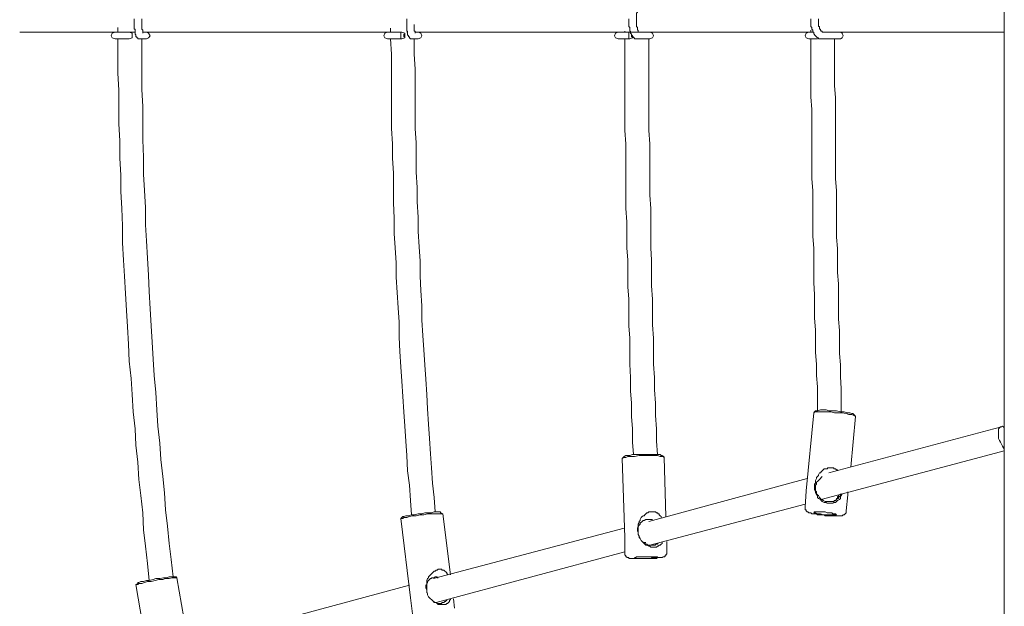
# Model space of a CAD drawing. Extents: x -2096 to 5588, y -4243 to 2472.
# Drawn here: x -555 to 106, y -1094 to -701 of the extents above; entities that cross this region are included whole.
import ezdxf

# ---------------------------------------------------------------- set-up
doc = ezdxf.new("R2010")
doc.units = 0
doc.header["$LTSCALE"] = 50

# ---------------------------------------------------------------- blocks, each defined once
blk = doc.blocks.new('WMF0')
at = {"color": 7, "lineweight": 0}
for points in [[(3703.5, -4103.48), (3703.5, -4878.52)], [(3413.98, -4487.81), (3413.66, -4487.81), (3413.34, -4487.81), (3413.34, -4487.49), (3413.02, -4487.49), (3413.02, -4487.17), (3412.7, -4487.17), (3412.7, -4486.85), (3412.7, -4486.53), (3412.38, -4486.21), (3412.38, -4485.89), (3412.38, -4485.57), (3412.38, -4485.25), (3412.38, -4484.94), (3412.38, -4484.62), (3412.06, -4484.62), (3412.06, -4484.3), (3412.06, -4483.98), (3412.06, -4483.66), (3412.06, -4483.34), (3412.06, -4483.02), (3412.06, -4482.7), (3412.06, -4482.38), (3412.06, -4482.06), (3412.06, -4481.74), (3412.06, -4481.42), (3412.06, -4481.1)], [(3414.94, -4485.89), (3414.94, -4485.57), (3414.94, -4485.25), (3414.94, -4484.94), (3414.62, -4484.62), (3414.62, -4484.3), (3414.62, -4483.98), (3414.62, -4483.66), (3414.62, -4483.34), (3414.62, -4483.02), (3414.62, -4482.7), (3414.62, -4482.38), (3414.62, -4481.74), (3414.62, -4481.42), (3414.62, -4481.1)], [(3504.95, -4487.81), (3504.63, -4487.81), (3504.31, -4487.49), (3504.31, -4487.17), (3504, -4487.17), (3504, -4486.85), (3503.68, -4486.53), (3503.68, -4486.21), (3503.68, -4485.89), (3503.68, -4485.57), (3503.68, -4485.25), (3503.36, -4485.25), (3503.36, -4484.94), (3503.36, -4484.62), (3503.36, -4484.3), (3503.36, -4483.98), (3503.36, -4483.66), (3503.36, -4483.34), (3503.36, -4483.02), (3503.36, -4482.7), (3503.36, -4482.38), (3503.36, -4482.06), (3503.36, -4481.74), (3503.36, -4481.42), (3503.36, -4481.1)], [(3580.29, -4487.81), (3579.97, -4487.81), (3579.65, -4487.81), (3579.65, -4487.49), (3579.33, -4487.49), (3579.33, -4487.17), (3579.01, -4487.17), (3579.01, -4486.85), (3578.69, -4486.53), (3578.69, -4486.21), (3578.37, -4485.89), (3578.37, -4485.57), (3578.37, -4485.25), (3578.05, -4485.25), (3578.05, -4484.94), (3578.05, -4484.62), (3578.05, -4484.3), (3578.05, -4483.98), (3577.73, -4483.66), (3577.73, -4483.34), (3577.73, -4483.02), (3577.73, -4482.7), (3577.73, -4482.38), (3577.73, -4482.06), (3577.73, -4481.74), (3577.73, -4481.42), (3577.73, -4481.1)], [(3580.29, -4483.02), (3580.29, -4482.7), (3580.29, -4482.06), (3580.29, -4481.74), (3580.29, -4481.42), (3580.29, -4481.1), (3580.29, -4480.79), (3580.29, -4480.15), (3580.29, -4479.83), (3580.29, -4479.51), (3580.29, -4479.19), (3580.61, -4478.87), (3580.61, -4478.55), (3580.61, -4478.23), (3580.93, -4477.91), (3580.93, -4477.59), (3580.93, -4477.27)], [(3641.9, -4487.81), (3641.58, -4487.81), (3641.26, -4487.81), (3641.26, -4487.49), (3640.94, -4487.49), (3640.62, -4487.17), (3640.3, -4486.85), (3639.98, -4486.53), (3639.98, -4486.21), (3639.66, -4486.21), (3639.66, -4485.89), (3639.66, -4485.57), (3639.34, -4485.57), (3639.34, -4485.25), (3639.34, -4484.94), (3639.02, -4484.62), (3639.02, -4484.3), (3639.02, -4483.98), (3638.7, -4483.66), (3638.7, -4483.34), (3638.7, -4483.02), (3638.7, -4482.7), (3638.7, -4482.38), (3638.7, -4482.06), (3638.7, -4481.74), (3638.7, -4481.42), (3638.7, -4481.1)], [(3642.53, -4485.57), (3642.53, -4485.25), (3642.21, -4485.25), (3641.9, -4484.94), (3641.9, -4484.62), (3641.58, -4484.62), (3641.58, -4484.3), (3641.58, -4483.98), (3641.58, -4483.66), (3641.26, -4483.66), (3641.26, -4483.34), (3641.26, -4483.02), (3641.26, -4482.7), (3641.26, -4482.38), (3641.26, -4482.06), (3641.26, -4481.74), (3641.26, -4481.42), (3641.26, -4481.1)], [(3406.64, -4485.57), (3406.64, -4483.98)], [(3497.93, -4485.57), (3497.93, -4484.3)], [(3506.23, -4485.89), (3506.23, -4485.57), (3506.23, -4485.25), (3505.91, -4485.25), (3505.91, -4484.94), (3505.91, -4484.62), (3505.91, -4484.3), (3505.91, -4483.98), (3505.91, -4483.66), (3505.91, -4483.34), (3505.91, -4483.02)], [(3580.93, -4485.57), (3580.93, -4485.25), (3580.93, -4484.94), (3580.61, -4484.94), (3580.61, -4484.62), (3580.61, -4484.3), (3580.61, -4483.98), (3580.29, -4483.66), (3580.29, -4483.34), (3580.29, -4483.02)], [(3373.76, -4485.57), (3405.68, -4485.57)], [(3405.68, -4485.57), (3404.72, -4485.89), (3404.4, -4486.85), (3404.72, -4487.49), (3405.68, -4487.81)], [(3409.83, -4485.57), (3405.68, -4485.57)], [(3405.68, -4487.81), (3409.83, -4487.81)], [(3413.34, -4629.54), (3412.7, -4623.79), (3412.38, -4618.37), (3411.74, -4612.62), (3411.42, -4606.87), (3411.1, -4601.45), (3410.47, -4595.7), (3410.15, -4589.96), (3409.83, -4584.21), (3409.51, -4578.78), (3409.19, -4573.04), (3408.87, -4567.29), (3408.55, -4561.87), (3408.23, -4556.12), (3408.23, -4550.37), (3407.91, -4544.63), (3407.59, -4538.88), (3407.59, -4533.46), (3407.27, -4527.71), (3407.27, -4521.96), (3406.95, -4516.22), (3406.95, -4510.79), (3406.95, -4505.05), (3406.64, -4499.3), (3406.64, -4493.55), (3406.64, -4487.81)], [(3409.83, -4485.57), (3410.47, -4485.57)], [(3409.83, -4487.81), (3410.47, -4487.81)], [(3410.47, -4485.57), (3412.38, -4485.57)], [(3411.42, -4485.89), (3410.47, -4485.57)], [(3411.42, -4487.49), (3410.47, -4487.81)], [(3414.3, -4487.81), (3413.98, -4487.81)], [(3414.3, -4487.81), (3415.89, -4487.81)], [(3414.62, -4487.81), (3414.62, -4493.55), (3414.62, -4499.3)], [(3414.94, -4485.57), (3496.97, -4485.57)], [(3415.89, -4487.81), (3416.21, -4487.81)], [(3416.21, -4487.81), (3416.85, -4487.49), (3417.49, -4486.85), (3416.85, -4485.89), (3416.21, -4485.57)], [(3496.97, -4485.57), (3496.02, -4485.89), (3495.7, -4486.85), (3496.02, -4487.49), (3496.97, -4487.81)], [(3501.12, -4485.57), (3496.97, -4485.57)], [(3496.97, -4487.81), (3501.12, -4487.81)], [(3498.25, -4498.02), (3498.25, -4492.92), (3497.93, -4487.81)], [(3501.12, -4485.57), (3501.76, -4485.57)], [(3501.12, -4487.81), (3501.76, -4487.81)], [(3501.76, -4485.57), (3501.44, -4485.57), (3501.44, -4485.89), (3501.44, -4486.21), (3501.44, -4486.53), (3501.44, -4486.85), (3501.44, -4487.17), (3501.44, -4487.49), (3501.44, -4487.81), (3501.76, -4487.81)], [(3502.72, -4485.89), (3501.76, -4485.57)], [(3502.72, -4487.49), (3501.76, -4487.81)], [(3503.36, -4485.57), (3503.68, -4485.57)], [(3505.27, -4487.81), (3504.95, -4487.81)], [(3505.27, -4487.81), (3507.19, -4487.81)], [(3505.91, -4487.81), (3505.91, -4492.92), (3506.23, -4498.02)], [(3506.23, -4485.57), (3574.22, -4485.57)], [(3507.19, -4487.81), (3508.15, -4487.49), (3508.46, -4486.85), (3508.15, -4485.89), (3507.19, -4485.57)], [(3574.22, -4485.57), (3573.26, -4485.89), (3572.95, -4486.85), (3573.26, -4487.49), (3574.22, -4487.81)], [(3577.73, -4485.57), (3574.22, -4485.57)], [(3574.22, -4487.81), (3577.73, -4487.81)], [(3576.46, -4485.57), (3576.46, -4485.25)], [(3579.01, -4618.37), (3578.69, -4614.22), (3578.69, -4609.75), (3578.37, -4605.6), (3578.37, -4601.13), (3578.05, -4596.66), (3578.05, -4592.51), (3578.05, -4588.04), (3577.73, -4583.89), (3577.73, -4579.42), (3577.73, -4574.95), (3577.41, -4570.8), (3577.41, -4566.33), (3577.41, -4561.87), (3577.1, -4557.72), (3577.1, -4553.25), (3577.1, -4549.1), (3576.78, -4544.63), (3576.78, -4540.16), (3576.78, -4536.01), (3576.78, -4531.54), (3576.78, -4527.07), (3576.78, -4522.92), (3576.46, -4518.45), (3576.46, -4513.98), (3576.46, -4509.83), (3576.46, -4505.36), (3576.46, -4500.9), (3576.46, -4496.75), (3576.46, -4492.28), (3576.46, -4487.81)], [(3578.05, -4485.57), (3577.73, -4485.57), (3577.73, -4485.89), (3577.73, -4486.21), (3577.73, -4486.53), (3577.73, -4486.85), (3577.73, -4487.17), (3577.73, -4487.49), (3577.73, -4487.81), (3578.05, -4487.81)], [(3577.73, -4485.57), (3578.05, -4485.57)], [(3577.73, -4487.81), (3578.05, -4487.81)], [(3578.05, -4485.57), (3580.93, -4485.57)], [(3578.37, -4485.57), (3578.05, -4485.57)], [(3579.01, -4487.49), (3578.05, -4487.81)], [(3578.69, -4486.53), (3578.69, -4486.85), (3578.69, -4487.17), (3579.01, -4487.17), (3579.01, -4487.49), (3579.33, -4487.17)], [(3580.93, -4487.81), (3580.61, -4487.81), (3580.29, -4487.81)], [(3580.93, -4485.57), (3581.88, -4485.57)], [(3580.93, -4487.81), (3584.44, -4487.81)], [(3581.88, -4485.57), (3638.06, -4485.57)], [(3584.44, -4487.81), (3584.44, -4492.28), (3584.44, -4496.75)], [(3584.44, -4487.81), (3584.76, -4487.81)], [(3584.76, -4487.81), (3585.71, -4487.49), (3586.03, -4486.85), (3585.71, -4485.89), (3584.76, -4485.57)], [(3638.06, -4485.57), (3637.11, -4485.89), (3636.79, -4486.85), (3637.11, -4487.49), (3638.06, -4487.81)], [(3639.34, -4485.57), (3638.06, -4485.57)], [(3638.06, -4487.81), (3640.62, -4487.81)], [(3638.7, -4485.57), (3638.7, -4484.94)], [(3640.94, -4604.32), (3640.62, -4600.49), (3640.62, -4596.66), (3640.3, -4592.83), (3640.3, -4589), (3640.3, -4585.17), (3639.98, -4581.34), (3639.98, -4577.19), (3639.98, -4573.36), (3639.66, -4569.53), (3639.66, -4565.7), (3639.66, -4561.87), (3639.66, -4558.04), (3639.34, -4553.89), (3639.34, -4550.05), (3639.34, -4546.22), (3639.34, -4542.39), (3639.34, -4538.56), (3639.02, -4534.73), (3639.02, -4530.58), (3639.02, -4526.75), (3639.02, -4522.92), (3639.02, -4519.09), (3639.02, -4515.26), (3639.02, -4511.43), (3638.7, -4507.28), (3638.7, -4503.45), (3638.7, -4499.62), (3638.7, -4495.79), (3638.7, -4491.96), (3638.7, -4487.81)], [(3640.62, -4487.81), (3640.94, -4487.81)], [(3642.53, -4487.81), (3642.21, -4487.81), (3641.9, -4487.81)], [(3642.53, -4485.57), (3644.13, -4485.57)], [(3642.53, -4487.81), (3647.64, -4487.81)], [(3644.13, -4485.57), (3703.5, -4485.57)], [(3646.68, -4487.81), (3646.68, -4491.96), (3646.68, -4495.79)], [(3647.64, -4487.81), (3648.6, -4487.81)], [(3648.6, -4487.81), (3649.24, -4487.49), (3649.56, -4486.85), (3649.24, -4485.89), (3648.6, -4485.57)], [(3584.44, -4496.75), (3584.44, -4500.9), (3584.44, -4505.36), (3584.44, -4509.83), (3584.44, -4513.98), (3584.44, -4518.45), (3584.76, -4522.92), (3584.76, -4527.07), (3584.76, -4531.54), (3584.76, -4535.69), (3584.76, -4540.16), (3585.08, -4544.63), (3585.08, -4548.78), (3585.08, -4553.25), (3585.08, -4557.72), (3585.39, -4561.87), (3585.39, -4566.33), (3585.39, -4570.48), (3585.71, -4574.95), (3585.71, -4579.42), (3585.71, -4583.57), (3586.03, -4588.04), (3586.03, -4592.19), (3586.03, -4596.66), (3586.35, -4601.13), (3586.35, -4605.28), (3586.67, -4609.75), (3586.67, -4613.9), (3586.99, -4618.37), (3586.99, -4622.52), (3587.31, -4626.98)], [(3646.68, -4495.79), (3646.68, -4499.62), (3646.68, -4503.45), (3647, -4507.6), (3647, -4511.43), (3647, -4515.26), (3647, -4519.09), (3647, -4522.92), (3647, -4527.07), (3647, -4530.9), (3647, -4534.73), (3647.32, -4538.56), (3647.32, -4542.71), (3647.32, -4546.54), (3647.32, -4550.37), (3647.32, -4554.2), (3647.64, -4558.04), (3647.64, -4562.18), (3647.64, -4566.02), (3647.96, -4569.85), (3647.96, -4573.68), (3647.96, -4577.51), (3647.96, -4581.66), (3648.28, -4585.49), (3648.28, -4589.32), (3648.28, -4593.15), (3648.6, -4596.98), (3648.6, -4600.81), (3648.92, -4604.96), (3648.92, -4608.79), (3648.92, -4612.62)], [(3414.62, -4499.3), (3414.62, -4504.73), (3414.94, -4510.47), (3414.94, -4516.22), (3414.94, -4521.64), (3415.25, -4527.39), (3415.25, -4533.14), (3415.57, -4538.56), (3415.89, -4544.31), (3415.89, -4550.05), (3416.21, -4555.48), (3416.53, -4561.23), (3416.85, -4566.97), (3417.17, -4572.4), (3417.49, -4578.15), (3417.81, -4583.89), (3418.13, -4589.32), (3418.45, -4595.06), (3418.77, -4600.49), (3419.4, -4606.24), (3419.72, -4611.98), (3420.04, -4617.41), (3420.68, -4623.15), (3421, -4628.58), (3421.64, -4634.33), (3422.28, -4639.75), (3422.6, -4645.5), (3423.23, -4650.93), (3423.87, -4656.67), (3424.51, -4662.1), (3425.15, -4667.84)], [(3504.31, -4637.2), (3503.68, -4632.41), (3503.36, -4627.3), (3503.04, -4622.52), (3502.72, -4617.41), (3502.4, -4612.62), (3502.08, -4607.51), (3501.76, -4602.41), (3501.44, -4597.62), (3501.12, -4592.51), (3500.8, -4587.72), (3500.8, -4582.61), (3500.48, -4577.83), (3500.16, -4572.72), (3499.85, -4567.61), (3499.85, -4562.82), (3499.53, -4557.72), (3499.21, -4552.93), (3499.21, -4547.82), (3498.89, -4542.71), (3498.89, -4537.92), (3498.89, -4532.82), (3498.57, -4527.71), (3498.57, -4522.92), (3498.25, -4517.81), (3498.25, -4513.03), (3498.25, -4507.92), (3498.25, -4502.81), (3498.25, -4498.02)], [(3506.23, -4498.02), (3506.23, -4502.81), (3506.23, -4507.92), (3506.23, -4512.71), (3506.23, -4517.81), (3506.55, -4522.6), (3506.55, -4527.71), (3506.55, -4532.5), (3506.87, -4537.61), (3506.87, -4542.39), (3507.19, -4547.5), (3507.19, -4552.29), (3507.51, -4557.4), (3507.83, -4562.18), (3507.83, -4567.29), (3508.15, -4572.08), (3508.46, -4577.19), (3508.46, -4581.98), (3508.78, -4587.08), (3509.1, -4591.87), (3509.42, -4596.98), (3509.74, -4601.77), (3510.06, -4606.87), (3510.38, -4611.66), (3510.7, -4616.77), (3511.02, -4621.56), (3511.34, -4626.67), (3511.66, -4631.45), (3511.98, -4636.56), (3512.61, -4641.35), (3512.93, -4646.14)], [(3640.94, -4612.3), (3640.94, -4608.15), (3640.94, -4604.32)], [(3639.66, -4612.94), (3637.11, -4639.12)], [(3640.3, -4612.3), (3639.66, -4612.94)], [(3653.71, -4614.22), (3653.39, -4613.9), (3653.07, -4613.9), (3652.43, -4613.58), (3651.47, -4613.58), (3650.51, -4613.26), (3649.24, -4612.94), (3647.96, -4612.94), (3646.68, -4612.94), (3645.41, -4612.62), (3644.13, -4612.62), (3642.85, -4612.62), (3641.9, -4612.62), (3640.94, -4612.62), (3640.3, -4612.62), (3639.98, -4612.62), (3639.66, -4612.94)], [(3653.07, -4613.58), (3652.75, -4613.26), (3652.43, -4613.26), (3651.79, -4612.94), (3650.83, -4612.94), (3649.88, -4612.62), (3648.6, -4612.62), (3647.32, -4612.3), (3646.04, -4612.3), (3644.77, -4612.3), (3643.81, -4611.98), (3642.53, -4611.98), (3641.9, -4611.98), (3640.94, -4612.3), (3640.62, -4612.3), (3640.3, -4612.3)], [(3653.71, -4614.22), (3652.11, -4631.13)], [(3653.07, -4613.58), (3653.71, -4614.22)], [(3579.33, -4626.98), (3579.01, -4622.84), (3579.01, -4618.37)], [(3699.99, -4618.37), (3644.77, -4633.05)], [(3702.55, -4617.73), (3699.99, -4618.37)], [(3703.5, -4618.05), (3703.18, -4617.73), (3702.86, -4617.41), (3702.55, -4617.73), (3702.23, -4617.73), (3701.91, -4618.05), (3701.59, -4618.37), (3701.59, -4619), (3701.59, -4619.64), (3701.59, -4620.28), (3701.59, -4620.92), (3701.59, -4621.56), (3701.91, -4622.2), (3702.23, -4622.84), (3702.55, -4623.47), (3702.86, -4624.11), (3703.18, -4624.75), (3703.5, -4625.07)], [(3642.21, -4641.99), (3702.23, -4626.03)], [(3702.23, -4626.03), (3703.5, -4625.71)], [(3415.89, -4657.63), (3415.25, -4652.2), (3414.94, -4646.46), (3414.3, -4640.71), (3413.66, -4635.28), (3413.34, -4629.54)], [(3589.54, -4627.94), (3589.23, -4627.62), (3588.91, -4627.62), (3588.27, -4627.62), (3587.31, -4627.3), (3586.35, -4627.3), (3585.08, -4627.3), (3583.8, -4627.3), (3582.52, -4627.3), (3581.24, -4627.3), (3579.65, -4627.62), (3578.69, -4627.62), (3577.41, -4627.62), (3576.78, -4627.94), (3576.14, -4627.94), (3575.5, -4628.26)], [(3576.14, -4627.62), (3575.5, -4628.26)], [(3575.5, -4628.26), (3576.46, -4654.76)], [(3588.91, -4627.3), (3588.59, -4627.3), (3588.27, -4626.98), (3587.63, -4626.98), (3586.99, -4626.98), (3586.03, -4626.98), (3584.76, -4626.98), (3583.8, -4626.98), (3582.52, -4626.98), (3581.24, -4626.98), (3579.97, -4626.98), (3579.01, -4626.98), (3578.05, -4627.3), (3577.41, -4627.3), (3576.78, -4627.3), (3576.14, -4627.62)], [(3588.91, -4627.3), (3589.54, -4627.62)], [(3589.54, -4627.94), (3590.18, -4647.73)], [(3639.98, -4637.84), (3639.98, -4637.52), (3639.98, -4636.88), (3640.3, -4636.56), (3640.3, -4635.92), (3640.3, -4635.6), (3640.62, -4634.97), (3640.62, -4634.65), (3640.94, -4634.33), (3641.26, -4634.01), (3641.26, -4633.69), (3641.58, -4633.05), (3641.9, -4633.05), (3642.21, -4632.73), (3642.53, -4632.41), (3642.85, -4632.09), (3643.17, -4631.77), (3643.49, -4631.77), (3644.13, -4631.77), (3644.45, -4631.45), (3644.77, -4631.45), (3645.09, -4631.45), (3645.73, -4631.45)], [(3645.73, -4631.45), (3646.04, -4631.45), (3646.36, -4631.45), (3646.36, -4631.77), (3646.68, -4631.77), (3647, -4631.77), (3647.32, -4632.09), (3647.64, -4632.09), (3647.64, -4632.41)], [(3637.43, -4634.97), (3584.44, -4649.33)], [(3641.9, -4634.97), (3641.58, -4635.28), (3641.26, -4635.6), (3640.94, -4635.92), (3640.62, -4636.24), (3640.62, -4636.88), (3640.3, -4637.2), (3640.3, -4637.52), (3640.3, -4638.16), (3640.3, -4638.48), (3640.3, -4639.12), (3640.62, -4639.43), (3640.62, -4640.07), (3640.94, -4640.39), (3641.26, -4640.71), (3641.58, -4641.35), (3641.9, -4641.67), (3642.21, -4641.99), (3642.53, -4641.99), (3642.85, -4642.31), (3643.49, -4642.63), (3643.81, -4642.63), (3644.45, -4642.63)], [(3642.53, -4634.33), (3642.21, -4634.65), (3641.9, -4634.97)], [(3504.95, -4647.1), (3504.63, -4642.31), (3504.31, -4637.2)], [(3637.11, -4639.12), (3636.79, -4644.54)], [(3639.98, -4638.8), (3639.98, -4638.16), (3639.98, -4637.84)], [(3648.6, -4641.03), (3648.6, -4641.67), (3648.28, -4641.99), (3647.64, -4642.31), (3647.32, -4642.63), (3647, -4642.95), (3646.36, -4642.95), (3646.04, -4643.26), (3645.41, -4643.26), (3644.77, -4643.26), (3644.13, -4643.26), (3643.81, -4642.95), (3643.17, -4642.95), (3642.53, -4642.63), (3642.21, -4642.31), (3641.9, -4641.99), (3641.26, -4641.67), (3640.94, -4641.35), (3640.94, -4640.71), (3640.62, -4640.39), (3640.3, -4639.75), (3640.3, -4639.43), (3639.98, -4638.8)], [(3651.15, -4639.43), (3651.15, -4640.39)], [(3644.45, -4642.63), (3644.77, -4642.63)], [(3644.77, -4642.63), (3645.09, -4642.63), (3645.41, -4642.63), (3645.73, -4642.63), (3646.04, -4642.63), (3646.36, -4642.63), (3646.68, -4642.31), (3647, -4642.31), (3647.32, -4641.99), (3647.64, -4641.67)], [(3647.96, -4640.71), (3647.96, -4641.03), (3647.64, -4641.03), (3647.64, -4641.35), (3647.64, -4641.67), (3647.32, -4641.67), (3647.32, -4641.99)], [(3647.64, -4641.67), (3647.96, -4641.67), (3647.96, -4641.35), (3648.28, -4641.03), (3648.6, -4640.71), (3648.6, -4640.39), (3648.92, -4640.07)], [(3647.96, -4640.39), (3647.96, -4640.71)], [(3649.24, -4640.07), (3648.92, -4640.71), (3648.6, -4641.03)], [(3651.15, -4640.39), (3650.51, -4645.82)], [(3584.76, -4657.31), (3636.79, -4643.58)], [(3640.94, -4647.1), (3640.62, -4646.78), (3640.3, -4646.78), (3639.98, -4646.78), (3639.66, -4646.78), (3639.34, -4646.78), (3639.02, -4646.78), (3638.7, -4646.46), (3638.38, -4646.46), (3638.06, -4646.46), (3637.75, -4646.14), (3637.43, -4646.14), (3637.11, -4645.82), (3637.11, -4645.5), (3636.79, -4645.5), (3636.79, -4645.18), (3636.79, -4644.86), (3636.79, -4644.54)], [(3650.51, -4645.82), (3650.51, -4646.14)], [(3515.49, -4646.78), (3515.17, -4646.78), (3514.85, -4646.78), (3514.21, -4646.78), (3513.57, -4646.78), (3512.61, -4646.78), (3511.34, -4646.78), (3510.38, -4646.78), (3509.1, -4647.1), (3507.83, -4647.1), (3506.55, -4647.41), (3505.27, -4647.41), (3504.31, -4647.73), (3503.36, -4648.05), (3502.4, -4648.05), (3502.08, -4648.37), (3501.76, -4648.37), (3501.44, -4648.37)], [(3502.08, -4647.73), (3501.44, -4648.37)], [(3501.44, -4648.37), (3504.63, -4674.87)], [(3514.85, -4646.46), (3514.53, -4646.14), (3514.21, -4646.14), (3513.57, -4646.14), (3512.61, -4646.14), (3511.66, -4646.46), (3510.7, -4646.46), (3509.42, -4646.46), (3508.46, -4646.78), (3507.19, -4646.78), (3505.91, -4647.1), (3504.95, -4647.1), (3504, -4647.41), (3503.04, -4647.41), (3502.4, -4647.73), (3502.08, -4647.73)], [(3514.85, -4646.46), (3515.49, -4646.78)], [(3515.49, -4646.78), (3518.04, -4667.21)], [(3580.93, -4652.84), (3580.61, -4652.52), (3580.61, -4651.88), (3580.61, -4651.56), (3580.93, -4650.93), (3580.93, -4650.61), (3580.93, -4650.29), (3581.24, -4649.65), (3581.24, -4649.33), (3581.56, -4649.01), (3581.56, -4648.69), (3581.88, -4648.05), (3582.2, -4647.73), (3582.52, -4647.41), (3582.84, -4647.41), (3583.16, -4647.1), (3583.48, -4646.78), (3583.8, -4646.46), (3584.12, -4646.46), (3584.44, -4646.14), (3585.08, -4646.14), (3585.39, -4646.14), (3585.71, -4646.14)], [(3583.48, -4648.69), (3582.84, -4649.01), (3582.52, -4649.01), (3582.2, -4649.33), (3581.56, -4649.97), (3581.56, -4650.29), (3581.24, -4650.61), (3580.93, -4651.25), (3580.93, -4651.88), (3580.93, -4652.2), (3580.93, -4652.84), (3580.93, -4653.48), (3581.24, -4654.12), (3581.24, -4654.44), (3581.56, -4655.08), (3581.88, -4655.71), (3582.2, -4656.03), (3582.84, -4656.35), (3583.16, -4656.67), (3583.8, -4656.99), (3584.12, -4657.31), (3584.76, -4657.31), (3585.39, -4657.31)], [(3584.44, -4648.69), (3583.8, -4648.69), (3583.48, -4648.69)], [(3585.71, -4648.69), (3585.39, -4648.69), (3585.08, -4648.69), (3584.76, -4648.69), (3584.44, -4648.69)], [(3585.71, -4646.14), (3586.03, -4646.14)], [(3586.03, -4646.14), (3586.35, -4646.14), (3586.67, -4646.14), (3586.99, -4646.46), (3587.31, -4646.46), (3587.63, -4646.78), (3587.95, -4646.78), (3587.95, -4647.1), (3588.27, -4647.41), (3588.59, -4647.73), (3588.59, -4648.05)], [(3650.51, -4646.14), (3650.51, -4646.46), (3650.19, -4646.78), (3649.88, -4647.1), (3649.56, -4647.1), (3649.24, -4647.41), (3648.92, -4647.41), (3648.6, -4647.41), (3648.28, -4647.41), (3647.96, -4647.41), (3647.64, -4647.41), (3647.32, -4647.41), (3647, -4647.41), (3646.68, -4647.41), (3646.36, -4647.41), (3646.04, -4647.41), (3645.73, -4647.41), (3645.41, -4647.41), (3645.09, -4647.41), (3644.77, -4647.41), (3644.45, -4647.41), (3644.13, -4647.41), (3643.81, -4647.41), (3643.49, -4647.41), (3643.17, -4647.1), (3642.85, -4647.1), (3642.53, -4647.1), (3642.21, -4647.1), (3641.9, -4647.1), (3641.58, -4647.1), (3641.26, -4647.1), (3640.94, -4647.1)], [(3576.14, -4651.56), (3512.29, -4668.48)], [(3576.46, -4654.76), (3576.46, -4660.18)], [(3580.93, -4653.8), (3580.93, -4653.48), (3580.93, -4652.84)], [(3588.59, -4656.99), (3588.27, -4657.31), (3587.95, -4657.31), (3587.63, -4657.63), (3587.31, -4657.63), (3586.99, -4657.95), (3586.67, -4657.95), (3586.03, -4657.95), (3585.71, -4657.95), (3585.08, -4657.95), (3584.76, -4657.63), (3584.44, -4657.63), (3583.8, -4657.31), (3583.48, -4657.31), (3583.16, -4656.99), (3582.84, -4656.67), (3582.52, -4656.35), (3582.2, -4656.03), (3581.88, -4655.71), (3581.56, -4655.08), (3581.24, -4654.76), (3581.24, -4654.44), (3580.93, -4653.8)], [(3417.17, -4669.12), (3416.53, -4663.38), (3415.89, -4657.63)], [(3582.84, -4656.35), (3583.48, -4656.35)], [(3585.39, -4657.31), (3585.71, -4657.31), (3586.03, -4657.31), (3586.35, -4657.31), (3586.67, -4657.31), (3586.67, -4656.99), (3586.99, -4656.99), (3587.31, -4656.99), (3587.31, -4656.67), (3587.63, -4656.67)], [(3588.91, -4656.35), (3588.91, -4656.67), (3588.59, -4656.99)], [(3590.5, -4656.03), (3590.5, -4659.54)], [(3513.25, -4676.46), (3576.46, -4659.54)], [(3586.35, -4661.78), (3586.03, -4661.78), (3585.71, -4661.78), (3585.39, -4661.78), (3585.08, -4661.78), (3584.76, -4661.78), (3584.44, -4661.78), (3584.12, -4661.78), (3583.8, -4661.78), (3583.48, -4661.78), (3583.16, -4661.78), (3582.84, -4661.78), (3582.52, -4661.78), (3582.2, -4661.78), (3581.88, -4661.78), (3581.56, -4661.78), (3581.24, -4661.78), (3580.93, -4661.78), (3580.61, -4661.78), (3580.29, -4661.78), (3579.97, -4661.78), (3579.65, -4661.78), (3579.33, -4661.78), (3579.01, -4661.78), (3578.69, -4661.78), (3578.37, -4661.78), (3578.05, -4661.78), (3577.73, -4661.78), (3577.73, -4661.46), (3577.41, -4661.46), (3577.1, -4661.46), (3577.1, -4661.14), (3576.78, -4661.14), (3576.78, -4660.82), (3576.46, -4660.5), (3576.46, -4660.18)], [(3590.5, -4660.18), (3590.18, -4660.5), (3590.18, -4660.82), (3589.86, -4660.82), (3589.86, -4661.14), (3589.54, -4661.14), (3589.23, -4661.14), (3588.91, -4661.46), (3588.59, -4661.46), (3588.27, -4661.46), (3587.95, -4661.46), (3587.63, -4661.46), (3587.31, -4661.46), (3586.99, -4661.78), (3586.67, -4661.78), (3586.35, -4661.78)], [(3590.5, -4659.54), (3590.5, -4659.86), (3590.5, -4660.18)], [(3510.06, -4672.63), (3510.06, -4672.31), (3509.74, -4671.67), (3509.74, -4671.36), (3509.74, -4670.72), (3510.06, -4670.4), (3510.06, -4669.76), (3510.06, -4669.44), (3510.06, -4669.12), (3510.38, -4668.48), (3510.7, -4668.16), (3510.7, -4667.84), (3511.02, -4667.52), (3511.34, -4667.21), (3511.66, -4666.89), (3511.98, -4666.57), (3512.29, -4666.25), (3512.61, -4665.93), (3512.93, -4665.93), (3513.25, -4665.61), (3513.57, -4665.61), (3513.89, -4665.29), (3514.21, -4665.29)], [(3514.21, -4665.29), (3514.53, -4665.29)], [(3514.53, -4665.29), (3514.85, -4665.29), (3515.17, -4665.29), (3515.17, -4665.61), (3515.49, -4665.61), (3515.81, -4665.61), (3516.13, -4665.93), (3516.44, -4666.25), (3516.76, -4666.57), (3516.76, -4666.89), (3517.08, -4666.89), (3517.08, -4667.21)], [(3426.43, -4668.16), (3426.11, -4668.16), (3425.47, -4668.16), (3424.83, -4668.16), (3423.87, -4668.48), (3422.6, -4668.48), (3421.64, -4668.8), (3420.36, -4668.8), (3419.08, -4669.12), (3417.81, -4669.44), (3416.53, -4669.44), (3415.57, -4669.76), (3414.62, -4670.08), (3413.66, -4670.08), (3413.34, -4670.4), (3413.02, -4670.4), (3412.7, -4670.4)], [(3426.11, -4667.84), (3425.79, -4667.84), (3425.47, -4667.84), (3424.83, -4667.84), (3423.87, -4667.84), (3422.92, -4668.16), (3421.96, -4668.16), (3420.68, -4668.48), (3419.4, -4668.48), (3418.45, -4668.8), (3417.17, -4669.12), (3416.21, -4669.12), (3415.25, -4669.44), (3414.3, -4669.44), (3413.66, -4669.76), (3413.34, -4669.76), (3413.34, -4670.08)], [(3426.11, -4667.84), (3426.43, -4668.16)], [(3426.43, -4668.16), (3430.26, -4690.51)], [(3512.29, -4668.16), (3511.98, -4668.16), (3511.66, -4668.16), (3511.66, -4668.48), (3511.34, -4668.48), (3511.02, -4668.8), (3510.7, -4669.12), (3510.38, -4669.44), (3510.38, -4669.76), (3510.06, -4670.08), (3510.06, -4670.4), (3510.06, -4670.72), (3510.06, -4671.04), (3510.06, -4671.36), (3510.06, -4671.67), (3510.06, -4671.99), (3510.06, -4672.31), (3510.06, -4672.63), (3510.06, -4672.95), (3510.06, -4673.27)], [(3512.93, -4667.84), (3512.61, -4668.16), (3512.29, -4668.16)], [(3513.89, -4668.16), (3513.57, -4668.16), (3513.57, -4667.84), (3513.25, -4667.84), (3512.93, -4667.84)], [(3413.34, -4670.08), (3412.7, -4670.4)], [(3412.7, -4670.4), (3417.17, -4696.57)], [(3504.31, -4670.72), (3426.11, -4691.79)], [(3504.63, -4674.87), (3505.27, -4680.29)], [(3510.38, -4673.59), (3510.06, -4672.95), (3510.06, -4672.63)], [(3510.7, -4674.55), (3510.38, -4673.91), (3510.38, -4673.59)], [(3517.72, -4675.82), (3517.72, -4676.14), (3517.4, -4676.46), (3517.08, -4676.78), (3516.76, -4676.78), (3516.44, -4677.1), (3516.13, -4677.1), (3515.81, -4677.1), (3515.17, -4677.1), (3514.85, -4677.1), (3514.53, -4677.1), (3513.89, -4677.1), (3513.57, -4676.78), (3513.25, -4676.46), (3512.61, -4676.46), (3512.29, -4676.14), (3511.98, -4675.82), (3511.66, -4675.51), (3511.34, -4675.19), (3511.02, -4674.87), (3510.7, -4674.55)], [(3515.49, -4676.46), (3515.81, -4676.46), (3516.13, -4676.14), (3516.44, -4676.14), (3516.44, -4675.82), (3516.76, -4675.82), (3516.76, -4675.51)], [(3518.04, -4675.19), (3518.04, -4675.51), (3517.72, -4675.82)], [(3519, -4675.19), (3519.32, -4678.38)], [(3511.98, -4675.82), (3512.29, -4676.14)], [(3512.29, -4676.14), (3512.61, -4676.14), (3512.61, -4676.46), (3512.93, -4676.46), (3513.25, -4676.46), (3513.57, -4676.78), (3513.89, -4676.78), (3514.21, -4676.78), (3514.53, -4676.78)], [(3514.53, -4676.78), (3514.85, -4676.78)], [(3514.85, -4676.78), (3515.17, -4676.78), (3515.17, -4676.46), (3515.49, -4676.46)]]:
    blk.add_lwpolyline(points, dxfattribs=at)
for points in [[(3411.42, -4485.89), (3411.42, -4486.21), (3411.42, -4486.53), (3411.42, -4486.85), (3411.42, -4487.17), (3411.42, -4487.49), (3411.42, -4487.17), (3411.42, -4486.85), (3411.42, -4486.53), (3411.42, -4486.21), (3411.42, -4485.89)], [(3502.72, -4485.89), (3502.72, -4486.21), (3502.4, -4486.21), (3502.4, -4486.53), (3502.4, -4486.85), (3502.4, -4487.17), (3502.72, -4487.17), (3502.72, -4487.49), (3502.72, -4487.17), (3502.72, -4486.85), (3502.72, -4486.53), (3502.72, -4486.21), (3502.72, -4485.89)], [(3639.66, -4646.46), (3639.98, -4646.46), (3640.3, -4646.46), (3640.94, -4646.78), (3641.26, -4646.78), (3641.9, -4646.78), (3642.85, -4647.1), (3643.49, -4647.1), (3644.13, -4647.1), (3644.77, -4647.1), (3645.41, -4647.1), (3646.04, -4647.1), (3646.68, -4647.1), (3647, -4647.1), (3647.32, -4647.1), (3647, -4646.78), (3646.68, -4646.78), (3646.04, -4646.78), (3645.73, -4646.46), (3645.09, -4646.46), (3644.13, -4646.46), (3643.49, -4646.14), (3642.85, -4646.14), (3642.21, -4646.14), (3641.58, -4646.14), (3640.94, -4646.14), (3640.3, -4646.14), (3639.98, -4646.14), (3639.66, -4646.46)], [(3587.31, -4661.14), (3586.99, -4661.14), (3586.67, -4661.14), (3586.03, -4661.14), (3585.71, -4661.14), (3585.08, -4661.14), (3584.12, -4661.14), (3583.48, -4661.14), (3582.84, -4661.14), (3582.2, -4661.14), (3581.56, -4661.14), (3580.93, -4661.14), (3580.29, -4661.14), (3579.97, -4661.46), (3579.65, -4661.46), (3579.97, -4661.46), (3580.29, -4661.78), (3580.93, -4661.78), (3581.56, -4661.78), (3582.2, -4661.78), (3582.84, -4661.78), (3583.48, -4661.78), (3584.12, -4661.78), (3585.08, -4661.78), (3585.71, -4661.46), (3586.03, -4661.46), (3586.67, -4661.46), (3586.99, -4661.46), (3587.31, -4661.46), (3587.31, -4661.14)]]:
    blk.add_lwpolyline(points, close=True, dxfattribs=at)

msp = doc.modelspace()

# ---------------------------------------------------------------- block references
at = {"xscale": 2.003551399999196, "yscale": 2.003551400000106, "zscale": 2.0035514}
msp.add_blockref('WMF0', (-7314.63, 8278.18), dxfattribs=at)

doc.saveas('drawing.dxf')
